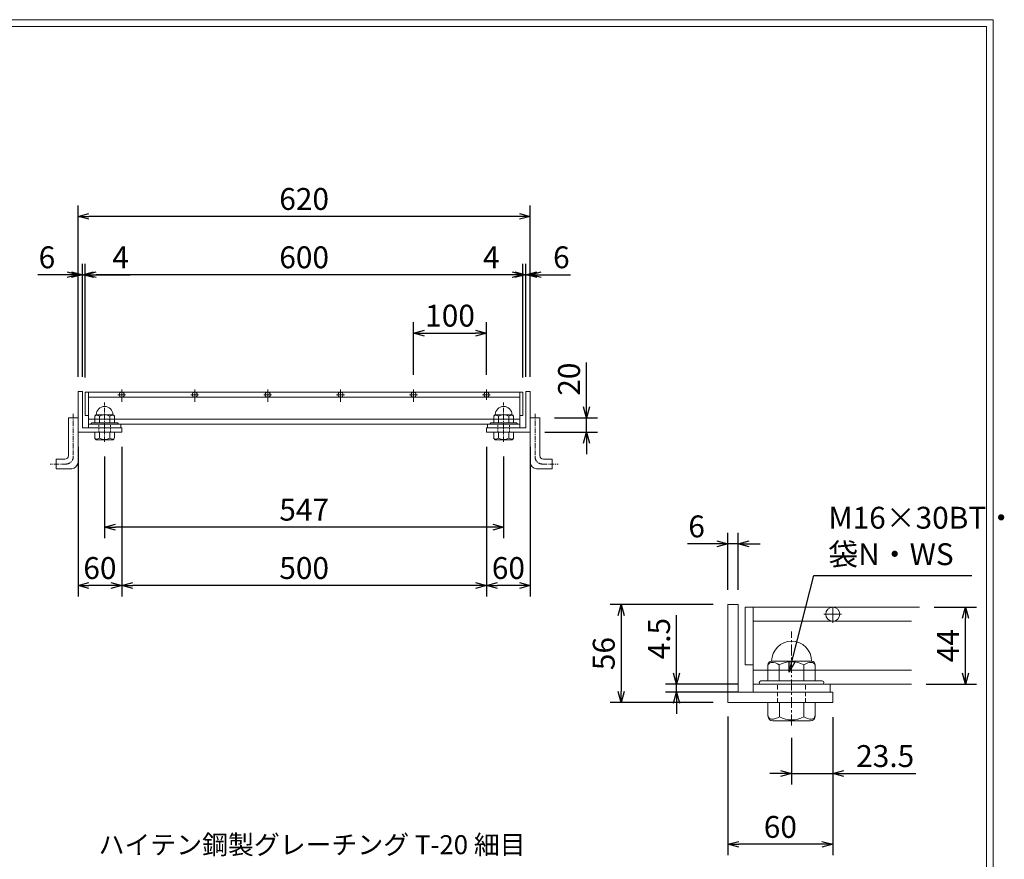
# Model space of a CAD drawing. Units: millimetres. Extents: x 2941 to 5746, y -191 to 1782.
# Drawn here: x 4396 to 5746, y 631 to 1782 of the extents above; entities that cross this region are included whole.
import ezdxf

# ---------------------------------------------------------------- set-up
doc = ezdxf.new("R2010")
doc.units = ezdxf.units.MM
for name, pattern in [('CENTER', [10, 6.25, -1.25, 1.25, -1.25]), ('DASHED', [3.75, 2.5, -1.25]), ('HIDDEN', [9.525, 6.35, -3.175])]:
    doc.linetypes.add(name, pattern=pattern)
for name, color, linetype, lineweight in [('中心線', 1, 'HIDDEN', 5), ('受け枠', 3, 'Continuous', 9), ('寸法線', 2, 'Continuous', 9), ('本体', 7, 'Continuous', 13), ('枠寸法', 31, 'Continuous', 9)]:
    doc.layers.add(name, color=color, linetype=linetype, lineweight=lineweight)
doc.layers.add('外枠', color=7, linetype='Continuous')
doc.dimstyles.new('ISO-25', dxfattribs={"dimscale": 10, "dimtxt": 3, "dimasz": 1.5, "dimexe": 1.5, "dimexo": 2, "dimgap": 0.5, "dimtad": 1, "dimdsep": 46, "dimtxsty": 'Standard', "dimblk": 'OPEN30', "dimcen": 2.5, "dimadec": 0, "dimazin": 0, "dimtfac": 1, "dimtmove": 0, "dimatfit": 0, "dimldrblk": 'OPEN30', "dimfxl": 1, "dimarcsym": 0})

# ---------------------------------------------------------------- blocks, each defined once
blk = doc.blocks.new('_Open30')
at = {"color": 0, "linetype": 'ByBlock', "lineweight": -2}
for p, q in [((-1, 0.268), (0, 0)), ((0, 0), (-1, -0.268)), ((0, 0), (-1, 0))]:
    blk.add_line(p, q, dxfattribs=at)
blk = doc.blocks.new('*D7')
at = {"layer": 'Defpoints', "color": 0, "linetype": 'Continuous'}
for p in [(4475.7, 1512.3), (4475.7, 1272.3), (5095.7, 1272.3)]:
    blk.add_point(p, dxfattribs=at)
at = {"layer": '枠寸法', "color": 0, "linetype": 'Continuous', "lineweight": -2}
for p, q in [((4475.7, 1292.3), (4475.7, 1527.3)), ((5095.7, 1292.3), (5095.7, 1527.3)), ((5080.7, 1512.3), (4490.7, 1512.3))]:
    blk.add_line(p, q, dxfattribs=at)
at = {"layer": '枠寸法', "color": 0, "linetype": 'Continuous', "lineweight": -2, "xscale": 15, "yscale": 15, "zscale": 15, "rotation": 180}
blk.add_blockref('_Open30', (4475.7, 1512.3), dxfattribs=at)
at = {"layer": '枠寸法', "color": 0, "linetype": 'Continuous', "lineweight": -2, "xscale": 15, "yscale": 15, "zscale": 15}
blk.add_blockref('_Open30', (5095.7, 1512.3), dxfattribs=at)
at = {"layer": '枠寸法', "color": 0, "linetype": 'Continuous', "insert": (4785.7, 1532.3), "char_height": 30, "attachment_point": 5}
blk.add_mtext('620', dxfattribs=at)
blk = doc.blocks.new('*D8')
at = {"layer": 'Defpoints', "color": 0, "linetype": 'Continuous'}
for p in [(4485.7, 1432.3), (4485.7, 1271.3), (5085.7, 1271.3)]:
    blk.add_point(p, dxfattribs=at)
at = {"layer": '寸法線', "color": 0, "linetype": 'Continuous', "lineweight": -2}
for p, q in [((4485.7, 1291.3), (4485.7, 1447.3)), ((5085.7, 1291.3), (5085.7, 1447.3)), ((5070.7, 1432.3), (4500.7, 1432.3))]:
    blk.add_line(p, q, dxfattribs=at)
at = {"layer": '寸法線', "color": 0, "linetype": 'Continuous', "lineweight": -2, "xscale": 15, "yscale": 15, "zscale": 15, "rotation": 180}
blk.add_blockref('_Open30', (4485.7, 1432.3), dxfattribs=at)
at = {"layer": '寸法線', "color": 0, "linetype": 'Continuous', "lineweight": -2, "xscale": 15, "yscale": 15, "zscale": 15}
blk.add_blockref('_Open30', (5085.7, 1432.3), dxfattribs=at)
at = {"layer": '寸法線', "color": 0, "linetype": 'Continuous', "insert": (4785.7, 1452.3), "char_height": 30, "attachment_point": 5}
blk.add_mtext('600', dxfattribs=at)
blk = doc.blocks.new('*D9')
at = {"layer": 'Defpoints', "color": 0, "linetype": 'Continuous'}
for p in [(5035.7, 1216.3), (5095.7, 1216.3), (5035.7, 1006.3)]:
    blk.add_point(p, dxfattribs=at)
at = {"layer": '枠寸法', "color": 0, "linetype": 'Continuous', "lineweight": -2}
for p, q in [((5035.7, 1196.3), (5035.7, 991.3)), ((5095.7, 1196.3), (5095.7, 991.3)), ((5080.7, 1006.3), (5050.7, 1006.3))]:
    blk.add_line(p, q, dxfattribs=at)
at = {"layer": '枠寸法', "color": 0, "linetype": 'Continuous', "lineweight": -2, "xscale": 15, "yscale": 15, "zscale": 15, "rotation": 180}
blk.add_blockref('_Open30', (5035.7, 1006.3), dxfattribs=at)
at = {"layer": '枠寸法', "color": 0, "linetype": 'Continuous', "lineweight": -2, "xscale": 15, "yscale": 15, "zscale": 15}
blk.add_blockref('_Open30', (5095.7, 1006.3), dxfattribs=at)
at = {"layer": '枠寸法', "color": 0, "linetype": 'Continuous', "insert": (5065.7, 1026.3), "char_height": 30, "attachment_point": 5}
blk.add_mtext('60', dxfattribs=at)
blk = doc.blocks.new('*D10')
at = {"layer": 'Defpoints', "color": 0, "linetype": 'Continuous'}
for p in [(4535.7, 1216.3), (5035.7, 1216.3), (4535.7, 1006.3)]:
    blk.add_point(p, dxfattribs=at)
at = {"layer": '枠寸法', "color": 0, "linetype": 'Continuous', "lineweight": -2}
for p, q in [((4535.7, 1196.3), (4535.7, 991.3)), ((5035.7, 1196.3), (5035.7, 991.3)), ((5020.7, 1006.3), (4550.7, 1006.3))]:
    blk.add_line(p, q, dxfattribs=at)
at = {"layer": '枠寸法', "color": 0, "linetype": 'Continuous', "lineweight": -2, "xscale": 15, "yscale": 15, "zscale": 15, "rotation": 180}
blk.add_blockref('_Open30', (4535.7, 1006.3), dxfattribs=at)
at = {"layer": '枠寸法', "color": 0, "linetype": 'Continuous', "lineweight": -2, "xscale": 15, "yscale": 15, "zscale": 15}
blk.add_blockref('_Open30', (5035.7, 1006.3), dxfattribs=at)
at = {"layer": '枠寸法', "color": 0, "linetype": 'Continuous', "insert": (4785.7, 1026.3), "char_height": 30, "attachment_point": 5}
blk.add_mtext('500', dxfattribs=at)
blk = doc.blocks.new('*D11')
at = {"layer": 'Defpoints', "color": 0, "linetype": 'Continuous'}
for p in [(4475.7, 1216.3), (4535.7, 1216.3), (4475.7, 1006.3)]:
    blk.add_point(p, dxfattribs=at)
at = {"layer": '枠寸法', "color": 0, "linetype": 'Continuous', "lineweight": -2}
for p, q in [((4475.7, 1196.3), (4475.7, 991.3)), ((4535.7, 1196.3), (4535.7, 991.3)), ((4520.7, 1006.3), (4490.7, 1006.3))]:
    blk.add_line(p, q, dxfattribs=at)
at = {"layer": '枠寸法', "color": 0, "linetype": 'Continuous', "lineweight": -2, "xscale": 15, "yscale": 15, "zscale": 15, "rotation": 180}
blk.add_blockref('_Open30', (4475.7, 1006.3), dxfattribs=at)
at = {"layer": '枠寸法', "color": 0, "linetype": 'Continuous', "lineweight": -2, "xscale": 15, "yscale": 15, "zscale": 15}
blk.add_blockref('_Open30', (4535.7, 1006.3), dxfattribs=at)
at = {"layer": '枠寸法', "color": 0, "linetype": 'Continuous', "insert": (4505.7, 1026.3), "char_height": 30, "attachment_point": 5}
blk.add_mtext('60', dxfattribs=at)
blk = doc.blocks.new('*D12')
at = {"layer": 'Defpoints', "color": 0, "linetype": 'Continuous'}
for p in [(4475.7, 1432.3), (4475.7, 1272.3), (4481.7, 1272.3)]:
    blk.add_point(p, dxfattribs=at)
at = {"layer": '枠寸法', "color": 0, "linetype": 'Continuous', "lineweight": -2}
for p, q in [((4475.7, 1292.3), (4475.7, 1447.3)), ((4481.7, 1292.3), (4481.7, 1447.3)), ((4460.7, 1432.3), (4420.5, 1432.3)), ((4481.7, 1432.3), (4475.7, 1432.3)), ((4496.7, 1432.3), (4511.7, 1432.3))]:
    blk.add_line(p, q, dxfattribs=at)
at = {"layer": '枠寸法', "color": 0, "linetype": 'Continuous', "lineweight": -2, "xscale": 15, "yscale": 15, "zscale": 15}
blk.add_blockref('_Open30', (4475.7, 1432.3), dxfattribs=at)
at = {"layer": '枠寸法', "color": 0, "linetype": 'Continuous', "lineweight": -2, "xscale": 15, "yscale": 15, "zscale": 15, "rotation": 180}
blk.add_blockref('_Open30', (4481.7, 1432.3), dxfattribs=at)
at = {"layer": '枠寸法', "color": 0, "linetype": 'Continuous', "insert": (4433.1, 1452.3), "char_height": 30, "attachment_point": 5}
blk.add_mtext('6', dxfattribs=at)
blk = doc.blocks.new('*D13')
at = {"layer": 'Defpoints', "color": 0, "linetype": 'Continuous'}
for p in [(4481.7, 1432.3), (4481.7, 1272.3), (4485.7, 1271.3)]:
    blk.add_point(p, dxfattribs=at)
at = {"layer": '枠寸法', "color": 0, "linetype": 'Continuous', "lineweight": -2}
for p, q in [((4481.7, 1292.3), (4481.7, 1447.3)), ((4485.7, 1291.3), (4485.7, 1447.3)), ((4466.7, 1432.3), (4451.7, 1432.3)), ((4481.7, 1432.3), (4485.7, 1432.3)), ((4500.7, 1432.3), (4547.4, 1432.3))]:
    blk.add_line(p, q, dxfattribs=at)
at = {"layer": '枠寸法', "color": 0, "linetype": 'Continuous', "lineweight": -2, "xscale": 15, "yscale": 15, "zscale": 15}
blk.add_blockref('_Open30', (4481.7, 1432.3), dxfattribs=at)
at = {"layer": '枠寸法', "color": 0, "linetype": 'Continuous', "lineweight": -2, "xscale": 15, "yscale": 15, "zscale": 15, "rotation": 180}
blk.add_blockref('_Open30', (4485.7, 1432.3), dxfattribs=at)
at = {"layer": '枠寸法', "color": 0, "linetype": 'Continuous', "insert": (4534, 1452.3), "char_height": 30, "attachment_point": 5}
blk.add_mtext('4', dxfattribs=at)
blk = doc.blocks.new('*D14')
at = {"layer": 'Defpoints', "color": 0, "linetype": 'Continuous'}
for p in [(5089.7, 1432.3), (5089.7, 1272.3), (5095.7, 1272.3)]:
    blk.add_point(p, dxfattribs=at)
at = {"layer": '枠寸法', "color": 0, "linetype": 'Continuous', "lineweight": -2}
for p, q in [((5089.7, 1292.3), (5089.7, 1447.3)), ((5095.7, 1292.3), (5095.7, 1447.3)), ((5074.7, 1432.3), (5059.7, 1432.3)), ((5089.7, 1432.3), (5095.7, 1432.3)), ((5110.7, 1432.3), (5150.9, 1432.3))]:
    blk.add_line(p, q, dxfattribs=at)
at = {"layer": '枠寸法', "color": 0, "linetype": 'Continuous', "lineweight": -2, "xscale": 15, "yscale": 15, "zscale": 15}
blk.add_blockref('_Open30', (5089.7, 1432.3), dxfattribs=at)
at = {"layer": '枠寸法', "color": 0, "linetype": 'Continuous', "lineweight": -2, "xscale": 15, "yscale": 15, "zscale": 15, "rotation": 180}
blk.add_blockref('_Open30', (5095.7, 1432.3), dxfattribs=at)
at = {"layer": '枠寸法', "color": 0, "linetype": 'Continuous', "insert": (5138.3, 1452.3), "char_height": 30, "attachment_point": 5}
blk.add_mtext('6', dxfattribs=at)
blk = doc.blocks.new('*D15')
at = {"layer": 'Defpoints', "color": 0, "linetype": 'Continuous'}
for p in [(5085.7, 1432.3), (5085.7, 1271.3), (5089.7, 1272.3)]:
    blk.add_point(p, dxfattribs=at)
at = {"layer": '枠寸法', "color": 0, "linetype": 'Continuous', "lineweight": -2}
for p, q in [((5085.7, 1291.3), (5085.7, 1447.3)), ((5089.7, 1292.3), (5089.7, 1447.3)), ((5070.7, 1432.3), (5028.8, 1432.3)), ((5089.7, 1432.3), (5085.7, 1432.3)), ((5104.7, 1432.3), (5119.7, 1432.3))]:
    blk.add_line(p, q, dxfattribs=at)
at = {"layer": '枠寸法', "color": 0, "linetype": 'Continuous', "lineweight": -2, "xscale": 15, "yscale": 15, "zscale": 15}
blk.add_blockref('_Open30', (5085.7, 1432.3), dxfattribs=at)
at = {"layer": '枠寸法', "color": 0, "linetype": 'Continuous', "lineweight": -2, "xscale": 15, "yscale": 15, "zscale": 15, "rotation": 180}
blk.add_blockref('_Open30', (5089.7, 1432.3), dxfattribs=at)
at = {"layer": '枠寸法', "color": 0, "linetype": 'Continuous', "insert": (5042.2, 1452.3), "char_height": 30, "attachment_point": 5}
blk.add_mtext('4', dxfattribs=at)
blk = doc.blocks.new('*D19')
at = {"layer": 'Defpoints', "color": 0, "linetype": 'Continuous'}
for p in [(4512.2, 1203.2), (5059.2, 1203.2), (4512.2, 1086.3)]:
    blk.add_point(p, dxfattribs=at)
at = {"layer": '寸法線', "color": 0, "linetype": 'Continuous', "lineweight": -2}
for p, q in [((4512.2, 1183.2), (4512.2, 1071.3)), ((5059.2, 1183.2), (5059.2, 1071.3)), ((5044.2, 1086.3), (4527.2, 1086.3))]:
    blk.add_line(p, q, dxfattribs=at)
at = {"layer": '寸法線', "color": 0, "linetype": 'Continuous', "lineweight": -2, "xscale": 15, "yscale": 15, "zscale": 15, "rotation": 180}
blk.add_blockref('_Open30', (4512.2, 1086.3), dxfattribs=at)
at = {"layer": '寸法線', "color": 0, "linetype": 'Continuous', "lineweight": -2, "xscale": 15, "yscale": 15, "zscale": 15}
blk.add_blockref('_Open30', (5059.2, 1086.3), dxfattribs=at)
at = {"layer": '寸法線', "color": 0, "linetype": 'Continuous', "insert": (4785.7, 1106.3), "char_height": 30, "attachment_point": 5}
blk.add_mtext('547', dxfattribs=at)
blk = doc.blocks.new('*D24')
at = {"layer": 'Defpoints', "color": 0, "linetype": 'Continuous'}
for p in [(5035.7, 1352.3), (4935.7, 1274.9), (5035.7, 1274.9)]:
    blk.add_point(p, dxfattribs=at)
at = {"layer": '寸法線', "color": 0, "linetype": 'Continuous', "lineweight": -2}
for p, q in [((4935.7, 1294.9), (4935.7, 1367.3)), ((5035.7, 1294.9), (5035.7, 1367.3)), ((4950.7, 1352.3), (5020.7, 1352.3))]:
    blk.add_line(p, q, dxfattribs=at)
at = {"layer": '寸法線', "color": 0, "linetype": 'Continuous', "lineweight": -2, "xscale": 15, "yscale": 15, "zscale": 15, "rotation": 180}
blk.add_blockref('_Open30', (4935.7, 1352.3), dxfattribs=at)
at = {"layer": '寸法線', "color": 0, "linetype": 'Continuous', "lineweight": -2, "xscale": 15, "yscale": 15, "zscale": 15}
blk.add_blockref('_Open30', (5035.7, 1352.3), dxfattribs=at)
at = {"layer": '寸法線', "color": 0, "linetype": 'Continuous', "insert": (4985.7, 1372.3), "char_height": 30, "attachment_point": 5}
blk.add_mtext('100', dxfattribs=at)
blk = doc.blocks.new('*D26')
at = {"layer": 'Defpoints', "color": 0, "ltscale": 3}
for p in [(5108.7, 1236.3), (5172.7, 1236.3), (5095.7, 1216.3)]:
    blk.add_point(p, dxfattribs=at)
at = {"layer": '枠寸法', "color": 0, "lineweight": -2, "ltscale": 3}
for p, q in [((5172.7, 1251.3), (5172.7, 1311.9)), ((5128.7, 1236.3), (5187.7, 1236.3)), ((5172.7, 1216.3), (5172.7, 1236.3)), ((5115.7, 1216.3), (5187.7, 1216.3)), ((5172.7, 1201.3), (5172.7, 1186.3))]:
    blk.add_line(p, q, dxfattribs=at)
at = {"layer": '枠寸法', "color": 0, "lineweight": -2, "ltscale": 3, "xscale": 15, "yscale": 15, "zscale": 15}
for p, rotation in [((5172.7, 1236.3), 270), ((5172.7, 1216.3), 90)]:
    blk.add_blockref('_Open30', p, dxfattribs=dict(at, rotation=rotation))
at = {"layer": '枠寸法', "color": 0, "ltscale": 3, "insert": (5152.7, 1289.1), "char_height": 30, "attachment_point": 5, "rotation": 90}
blk.add_mtext('20', dxfattribs=at)
blk = doc.blocks.new('ボルト断面図M16（ｺﾞﾑ無）')
at = {"layer": '中心線', "linetype": 'CENTER'}
blk.add_line((0, -23.55), (0, 30.04), dxfattribs=at)
at = {"layer": '受け枠'}
for p, q in [((-11.42, 13.15), (11.42, 13.15)), ((-13.5, 11.07), (-13.5, 1.94)), ((-7.01, 11.07), (-7.01, 1.94)), ((7.01, 11.07), (7.01, 1.94)), ((13.5, 11.07), (13.5, 1.94)), ((-17.5, 1.94), (17.5, 1.94)), ((-17.5, 0), (17.5, 0)), ((-13.5, -10.5), (13.5, -10.5)), ((-13.5, -10.5), (-13.5, -18.12)), ((-6.92, -18.56), (-6.92, -10.5)), ((6.92, -18.56), (6.92, -10.5)), ((13.5, -10.5), (13.5, -18.12)), ((-10.73, -20.88), (10.73, -20.88))]:
    blk.add_line(p, q, dxfattribs=at)
at = {"layer": '受け枠', "linetype": 'DASHED'}
for p, q in [((-8, -10.5), (-8, 0)), ((8, -10.5), (8, 0))]:
    blk.add_line(p, q, dxfattribs=at)
at = {"layer": '受け枠', "ltscale": 3}
for centre, radius, start, end in [((0, 13.15), 11.42, 0, 180), ((0, -1.6), 14.48, 61.0495, 118.9505), ((0, -6.22), 14.15, 240.7011, 299.2989)]:
    blk.add_arc(centre, radius, start, end, dxfattribs=at)
at = {"layer": '受け枠'}
for centre, radius, start, end in [((-11.42, 11.07), 2.08, 90, 180), ((11.42, 11.07), 2.08, 0, 90), ((-17.5, 0.94), 1, 90, 180), ((-17.5, 1), 1, 180, 270), ((17.5, 0.94), 1, 0, 90), ((17.5, 1), 1, 270, 0), ((-10.73, -18.12), 2.77, 180, 270), ((10.73, -18.12), 2.77, 270, 0)]:
    blk.add_arc(centre, radius, start, end, dxfattribs=at)
at = {"layer": '受け枠', "ltscale": 3}
for points in [[(-11.42, 12.49), (-12.05, 12.38), (-13.09, 12), (-13.5, 11.07)], [(-7.01, 11.07), (-8.43, 12.01), (-9.96, 12.58), (-11.42, 12.49)], [(7.01, 11.07), (8.43, 12.01), (9.96, 12.58), (11.42, 12.49)], [(11.42, 12.49), (12.05, 12.38), (13.09, 12), (13.5, 11.07)], [(-11.42, -19.97), (-12.05, -19.86), (-13.28, -19.66), (-13.5, -17.6)], [(-6.92, -18.56), (-8.43, -19.49), (-9.96, -20.07), (-11.42, -19.97)], [(6.92, -18.56), (8.43, -19.49), (9.96, -20.07), (11.42, -19.97)], [(11.42, -19.97), (12.05, -19.86), (13.28, -19.66), (13.5, -17.6)]]:
    blk.add_open_spline(points, degree=3, dxfattribs=at)
blk = doc.blocks.new('*D49')
at = {"layer": 'Defpoints', "color": 0, "linetype": 'Continuous'}
for p in [(5366.7, 846.7), (5510.3, 845.7), (5366.7, 651.4)]:
    blk.add_point(p, dxfattribs=at)
at = {"layer": '寸法線', "color": 0, "linetype": 'Continuous', "lineweight": -2}
for p, q in [((5366.7, 826.7), (5366.7, 636.4)), ((5510.3, 825.7), (5510.3, 636.4)), ((5495.3, 651.4), (5381.7, 651.4))]:
    blk.add_line(p, q, dxfattribs=at)
at = {"layer": '寸法線', "color": 0, "linetype": 'Continuous', "lineweight": -2, "xscale": 15, "yscale": 15, "zscale": 15, "rotation": 180}
blk.add_blockref('_Open30', (5366.7, 651.4), dxfattribs=at)
at = {"layer": '寸法線', "color": 0, "linetype": 'Continuous', "lineweight": -2, "xscale": 15, "yscale": 15, "zscale": 15}
blk.add_blockref('_Open30', (5510.3, 651.4), dxfattribs=at)
at = {"layer": '寸法線', "color": 0, "linetype": 'Continuous', "insert": (5438.5, 671.4), "char_height": 30, "attachment_point": 5}
blk.add_mtext('60', dxfattribs=at)
blk = doc.blocks.new('*D50')
at = {"layer": 'Defpoints', "color": 0, "linetype": 'Continuous'}
for p in [(5366.3, 1063.4), (5366.3, 980.1), (5380.7, 980.1)]:
    blk.add_point(p, dxfattribs=at)
at = {"layer": '寸法線', "color": 0, "linetype": 'Continuous', "lineweight": -2}
for p, q in [((5366.3, 1000.1), (5366.3, 1078.4)), ((5380.7, 1000.1), (5380.7, 1078.4)), ((5351.3, 1063.4), (5311.1, 1063.4)), ((5380.7, 1063.4), (5366.3, 1063.4)), ((5395.7, 1063.4), (5410.7, 1063.4))]:
    blk.add_line(p, q, dxfattribs=at)
at = {"layer": '寸法線', "color": 0, "linetype": 'Continuous', "lineweight": -2, "xscale": 15, "yscale": 15, "zscale": 15}
blk.add_blockref('_Open30', (5366.3, 1063.4), dxfattribs=at)
at = {"layer": '寸法線', "color": 0, "linetype": 'Continuous', "lineweight": -2, "xscale": 15, "yscale": 15, "zscale": 15, "rotation": 180}
blk.add_blockref('_Open30', (5380.7, 1063.4), dxfattribs=at)
at = {"layer": '寸法線', "color": 0, "linetype": 'Continuous', "insert": (5323.7, 1083.4), "char_height": 30, "attachment_point": 5}
blk.add_mtext('6', dxfattribs=at)
blk = doc.blocks.new('*D51')
at = {"layer": 'Defpoints', "color": 0, "linetype": 'Continuous'}
for p in [(5296.1, 870.9), (5401.1, 870.9), (5401.1, 860.1)]:
    blk.add_point(p, dxfattribs=at)
at = {"layer": '寸法線', "color": 0, "linetype": 'Continuous', "lineweight": -2}
for p, q in [((5296.1, 885.9), (5296.1, 965.8)), ((5381.1, 870.9), (5281.1, 870.9)), ((5296.1, 860.1), (5296.1, 870.9)), ((5381.1, 860.1), (5281.1, 860.1)), ((5296.1, 845.1), (5296.1, 830.1))]:
    blk.add_line(p, q, dxfattribs=at)
at = {"layer": '寸法線', "color": 0, "linetype": 'Continuous', "lineweight": -2, "xscale": 15, "yscale": 15, "zscale": 15}
for p, rotation in [((5296.1, 870.9), 270), ((5296.1, 860.1), 90)]:
    blk.add_blockref('_Open30', p, dxfattribs=dict(at, rotation=rotation))
at = {"layer": '寸法線', "color": 0, "linetype": 'Continuous', "insert": (5276.1, 933.4), "char_height": 30, "attachment_point": 5, "rotation": 90}
blk.add_mtext('4.5', dxfattribs=at)
blk = doc.blocks.new('*D52')
at = {"layer": 'Defpoints', "color": 0, "linetype": 'Continuous'}
for p in [(5366.3, 980.1), (5220.3, 845.7), (5366.3, 845.7)]:
    blk.add_point(p, dxfattribs=at)
at = {"layer": '寸法線', "color": 0, "linetype": 'Continuous', "lineweight": -2}
for p, q in [((5346.3, 980.1), (5205.3, 980.1)), ((5220.3, 965.1), (5220.3, 860.7)), ((5346.3, 845.7), (5205.3, 845.7))]:
    blk.add_line(p, q, dxfattribs=at)
at = {"layer": '寸法線', "color": 0, "linetype": 'Continuous', "lineweight": -2, "xscale": 15, "yscale": 15, "zscale": 15}
for p, rotation in [((5220.3, 980.1), 90), ((5220.3, 845.7), 270)]:
    blk.add_blockref('_Open30', p, dxfattribs=dict(at, rotation=rotation))
at = {"layer": '寸法線', "color": 0, "linetype": 'Continuous', "insert": (5200.3, 912.9), "char_height": 30, "attachment_point": 5, "rotation": 90}
blk.add_mtext('56', dxfattribs=at)
blk = doc.blocks.new('*D53')
at = {"layer": 'Defpoints', "color": 0, "linetype": 'Continuous'}
for p in [(5510.3, 845.7), (5453.9, 817.6), (5510.3, 748.5)]:
    blk.add_point(p, dxfattribs=at)
at = {"layer": '寸法線', "color": 0, "linetype": 'Continuous', "lineweight": -2}
for p, q in [((5510.3, 825.7), (5510.3, 733.5)), ((5453.9, 797.6), (5453.9, 733.5)), ((5438.9, 748.5), (5423.9, 748.5)), ((5453.9, 748.5), (5510.3, 748.5)), ((5525.3, 748.5), (5624.2, 748.5))]:
    blk.add_line(p, q, dxfattribs=at)
at = {"layer": '寸法線', "color": 0, "linetype": 'Continuous', "lineweight": -2, "xscale": 15, "yscale": 15, "zscale": 15}
blk.add_blockref('_Open30', (5453.9, 748.5), dxfattribs=at)
at = {"layer": '寸法線', "color": 0, "linetype": 'Continuous', "lineweight": -2, "xscale": 15, "yscale": 15, "zscale": 15, "rotation": 180}
blk.add_blockref('_Open30', (5510.3, 748.5), dxfattribs=at)
at = {"layer": '寸法線', "color": 0, "linetype": 'Continuous', "insert": (5582.2, 768.5), "char_height": 30, "attachment_point": 5}
blk.add_mtext('23.5', dxfattribs=at)
blk = doc.blocks.new('*D54')
at = {"layer": 'Defpoints', "color": 0, "linetype": 'Continuous'}
for p in [(5629.2, 976.5), (5692.2, 976.5), (5618.4, 870.9)]:
    blk.add_point(p, dxfattribs=at)
at = {"layer": '寸法線', "color": 0, "linetype": 'Continuous', "lineweight": -2}
for p, q in [((5649.2, 976.5), (5707.2, 976.5)), ((5692.2, 885.9), (5692.2, 961.5)), ((5638.4, 870.9), (5707.2, 870.9))]:
    blk.add_line(p, q, dxfattribs=at)
at = {"layer": '寸法線', "color": 0, "linetype": 'Continuous', "lineweight": -2, "xscale": 15, "yscale": 15, "zscale": 15}
for p, rotation in [((5692.2, 976.5), 90), ((5692.2, 870.9), 270)]:
    blk.add_blockref('_Open30', p, dxfattribs=dict(at, rotation=rotation))
at = {"layer": '寸法線', "color": 0, "linetype": 'Continuous', "insert": (5672.2, 923.7), "char_height": 30, "attachment_point": 5, "rotation": 90}
blk.add_mtext('44', dxfattribs=at)

msp = doc.modelspace()

# ---------------------------------------------------------------- linework, layer by layer
at = {"layer": '中心線', "linetype": 'CENTER'}
for p, q in [((4512.19, 1203.237), (4512.19, 1257.324)), ((5059.19, 1203.237), (5059.19, 1257.324))]:
    msp.add_line(p, q, dxfattribs=at)
at = {"layer": '受け枠'}
for p, q in [((4475.69, 1272.286), (4475.69, 1216.286)), ((4475.69, 1272.286), (4481.69, 1272.286)), ((4481.69, 1272.286), (4481.69, 1222.286)), ((5089.69, 1272.286), (5089.69, 1222.286)), ((5095.69, 1272.286), (5089.69, 1272.286)), ((5095.69, 1272.286), (5095.69, 1216.286)), ((4462.69, 1184.286), (4462.69, 1236.286)), ((4462.69, 1236.286), (4475.69, 1236.286)), ((4475.69, 1236.286), (4475.69, 1174.786)), ((4529.69, 1229.23), (4494.69, 1229.23)), ((4498.69, 1238.36), (4498.69, 1229.23)), ((4523.613, 1240.437), (4500.767, 1240.437)), ((4505.18, 1238.36), (4505.18, 1229.23)), ((4519.199, 1238.36), (4519.199, 1229.23)), ((4525.69, 1238.36), (4525.69, 1229.23)), ((5041.69, 1229.23), (5076.69, 1229.23)), ((5045.69, 1238.36), (5045.69, 1229.23)), ((5047.767, 1240.437), (5070.613, 1240.437)), ((5052.18, 1238.36), (5052.18, 1229.23)), ((5066.199, 1238.36), (5066.199, 1229.23)), ((5072.69, 1238.36), (5072.69, 1229.23)), ((5108.69, 1236.286), (5095.69, 1236.286)), ((5095.69, 1236.286), (5095.69, 1174.786)), ((5108.69, 1184.286), (5108.69, 1236.286)), ((4475.69, 1216.286), (4535.69, 1216.286)), ((4481.69, 1222.286), (4535.69, 1222.286)), ((4529.69, 1227.286), (4494.69, 1227.286)), ((4525.69, 1216.286), (4498.69, 1216.286)), ((4498.69, 1216.286), (4498.69, 1208.671)), ((4505.267, 1208.23), (4505.267, 1216.286)), ((4519.113, 1208.23), (4519.113, 1216.286)), ((4525.69, 1216.286), (4525.69, 1208.671)), ((4535.69, 1222.286), (4535.69, 1216.286)), ((5089.69, 1222.286), (5035.69, 1222.286)), ((5035.69, 1222.286), (5035.69, 1216.286)), ((5095.69, 1216.286), (5035.69, 1216.286)), ((5041.69, 1227.286), (5076.69, 1227.286)), ((5045.69, 1216.286), (5072.69, 1216.286)), ((5045.69, 1216.286), (5045.69, 1208.671)), ((5052.267, 1208.23), (5052.267, 1216.286)), ((5066.113, 1208.23), (5066.113, 1216.286)), ((5072.69, 1216.286), (5072.69, 1208.671)), ((4522.92, 1205.901), (4501.459, 1205.901)), ((5048.459, 1205.901), (5069.92, 1205.901)), ((4445.69, 1179.286), (4445.69, 1166.286)), ((4445.69, 1179.286), (4457.69, 1179.286)), ((5125.69, 1179.286), (5113.69, 1179.286)), ((5125.69, 1179.286), (5125.69, 1166.286)), ((4467.19, 1166.286), (4445.69, 1166.286)), ((5104.19, 1166.286), (5125.69, 1166.286)), ((5366.317, 980.067), (5380.717, 980.067)), ((5366.317, 980.067), (5366.317, 845.667)), ((5380.717, 980.067), (5380.717, 860.067)), ((5380.717, 860.067), (5510.317, 860.067)), ((5510.317, 860.067), (5510.317, 845.667)), ((5366.317, 845.667), (5510.317, 845.667))]:
    msp.add_line(p, q, dxfattribs=at)
at = {"layer": '受け枠', "linetype": 'CENTER'}
for p, q in [((4469.19, 1241.422), (4469.19, 1182.686)), ((5102.19, 1241.422), (5102.19, 1182.686)), ((4459.29, 1172.786), (4437.44, 1172.786)), ((5112.09, 1172.786), (5133.939, 1172.786))]:
    msp.add_line(p, q, dxfattribs=at)
at = {"layer": '受け枠', "linetype": 'DASHED'}
for p, q in [((4504.19, 1216.286), (4504.19, 1227.286)), ((4520.19, 1216.286), (4520.19, 1227.286)), ((5051.19, 1216.286), (5051.19, 1227.286)), ((5067.19, 1216.286), (5067.19, 1227.286))]:
    msp.add_line(p, q, dxfattribs=at)
at = {"layer": '受け枠', "ltscale": 3}
for centre, radius, start, end in [((4512.19, 1240.437), 11.423, 0, 180), ((5059.19, 1240.437), 11.423, 0, 180), ((4512.19, 1225.689), 14.481, 61.049544, 118.950456), ((5059.19, 1225.689), 14.481, 61.049544, 118.950456), ((4512.19, 1220.567), 14.147, 240.7011, 299.2989), ((5059.19, 1220.567), 14.147, 240.7011, 299.2989)]:
    msp.add_arc(centre, radius, start, end, dxfattribs=at)
at = {"layer": '受け枠'}
for centre, radius, start, end in [((4494.69, 1228.23), 1, 90, 180), ((4500.767, 1238.36), 2.077, 90, 180), ((4523.613, 1238.36), 2.077, 0, 90), ((4529.69, 1228.23), 1, 0, 90), ((5041.69, 1228.23), 1, 90, 180), ((5047.767, 1238.36), 2.077, 90, 180), ((5070.613, 1238.36), 2.077, 0, 90), ((5076.69, 1228.23), 1, 0, 90), ((4494.69, 1228.286), 1, 180, 270), ((4529.69, 1228.286), 1, 270, 0), ((5041.69, 1228.286), 1, 180, 270), ((5076.69, 1228.286), 1, 270, 0), ((4501.459, 1208.671), 2.769, 180, 270), ((4522.92, 1208.671), 2.769, 270, 0), ((5048.459, 1208.671), 2.769, 180, 270), ((5069.92, 1208.671), 2.769, 270, 0), ((4457.69, 1184.286), 5, 270, 0), ((4465.935, 1176.041), 9.835, 277.329232, 352.670768), ((5105.444, 1176.041), 9.835, 187.329232, 262.670768), ((5113.69, 1184.286), 5, 180, 270)]:
    msp.add_arc(centre, radius, start, end, dxfattribs=at)
at = {"layer": '受け枠', "linetype": 'CENTER'}
for centre, start, end in [((4459.29, 1182.686), 270, 0), ((5112.09, 1182.686), 180, 270)]:
    msp.add_arc(centre, 9.9, start, end, dxfattribs=at)
at = {"layer": '受け枠', "ltscale": 3}
for points in [[(4500.767, 1239.774), (4500.139, 1239.661), (4499.096, 1239.287), (4498.69, 1238.36)], [(4505.18, 1238.36), (4503.763, 1239.295), (4502.231, 1239.87), (4500.767, 1239.774)], [(4519.199, 1238.36), (4520.616, 1239.295), (4522.149, 1239.87), (4523.613, 1239.774)], [(4523.613, 1239.774), (4524.24, 1239.661), (4525.283, 1239.287), (4525.69, 1238.36)], [(5047.767, 1239.774), (5047.139, 1239.661), (5046.096, 1239.287), (5045.69, 1238.36)], [(5052.18, 1238.36), (5050.763, 1239.295), (5049.231, 1239.87), (5047.767, 1239.774)], [(5066.199, 1238.36), (5067.616, 1239.295), (5069.149, 1239.87), (5070.613, 1239.774)], [(5070.613, 1239.774), (5071.24, 1239.661), (5072.283, 1239.287), (5072.69, 1238.36)], [(4500.767, 1206.816), (4500.139, 1206.929), (4498.914, 1207.122), (4498.69, 1209.19)], [(4505.267, 1208.23), (4503.763, 1207.295), (4502.231, 1206.721), (4500.767, 1206.816)], [(4519.113, 1208.23), (4520.616, 1207.295), (4522.149, 1206.721), (4523.613, 1206.816)], [(4523.613, 1206.816), (4524.24, 1206.929), (4525.465, 1207.122), (4525.69, 1209.19)], [(5047.767, 1206.816), (5047.139, 1206.929), (5045.914, 1207.122), (5045.69, 1209.19)], [(5052.267, 1208.23), (5050.763, 1207.295), (5049.231, 1206.721), (5047.767, 1206.816)], [(5066.113, 1208.23), (5067.616, 1207.295), (5069.149, 1206.721), (5070.613, 1206.816)], [(5070.613, 1206.816), (5071.24, 1206.929), (5072.465, 1207.122), (5072.69, 1209.19)]]:
    msp.add_open_spline(points, degree=3, dxfattribs=at)
at = {"layer": '外枠', "lineweight": 9, "ltscale": 80}
for p, q in [((5730.403, 1781.953), (2940.891, 1781.953)), ((5730.403, -191.316), (5730.403, 1781.953))]:
    msp.add_line(p, q, dxfattribs=at)
at = {"layer": '外枠', "lineweight": 9, "ltscale": 100}
for p, q in [((2950.891, 1772.561), (5721.011, 1772.561)), ((5721.011, 1772.561), (5721.011, -181.316))]:
    msp.add_line(p, q, dxfattribs=at)
at = {"layer": '本体'}
for p, q in [((5085.69, 1271.286), (4485.69, 1271.286)), ((4485.69, 1271.286), (4485.69, 1239.286)), ((4485.69, 1271.286), (4485.69, 1239.286)), ((4490.19, 1271.286), (4490.19, 1227.286)), ((4535.69, 1274.879), (4535.69, 1258.115)), ((4635.69, 1274.879), (4635.69, 1258.115)), ((4735.69, 1274.879), (4735.69, 1258.115)), ((4835.69, 1274.879), (4835.69, 1258.115)), ((4935.69, 1274.879), (4935.69, 1258.115)), ((5035.69, 1274.879), (5035.69, 1260.581)), ((5081.19, 1271.286), (5081.19, 1227.286)), ((5085.69, 1239.286), (5085.69, 1271.286)), ((5085.69, 1271.286), (5085.69, 1239.286)), ((5081.19, 1264.286), (4490.19, 1264.286)), ((4540.882, 1267.786), (4530.2, 1267.786)), ((4640.882, 1267.786), (4630.2, 1267.786)), ((4740.882, 1267.786), (4730.2, 1267.786)), ((4840.882, 1267.786), (4830.2, 1267.786)), ((4940.882, 1267.786), (4930.2, 1267.786)), ((5040.882, 1267.786), (5030.2, 1267.786)), ((4490.19, 1239.286), (4485.69, 1239.286)), ((5081.19, 1234.286), (4490.19, 1234.286)), ((5085.69, 1239.286), (5081.19, 1239.286)), ((5081.19, 1227.286), (4490.19, 1227.286)), ((4534.19, 1227.286), (4490.19, 1227.286)), ((5081.19, 1227.286), (5035.69, 1227.286))]:
    msp.add_line(p, q, dxfattribs=at)
at = {"layer": '本体', "linetype": 'Continuous'}
for p, q in [((4490.19, 1222.286), (4490.19, 1227.286)), ((4534.19, 1222.286), (4490.19, 1222.286)), ((4534.19, 1227.286), (4534.19, 1222.286)), ((5037.19, 1222.286), (5037.19, 1227.286)), ((5081.19, 1222.286), (5037.19, 1222.286)), ((5081.19, 1227.286), (5081.19, 1222.286)), ((5629.226, 976.467), (5390.317, 976.467)), ((5390.317, 976.467), (5390.317, 897.267)), ((5401.117, 976.467), (5401.117, 870.867)), ((5618.426, 957.267), (5401.117, 957.267)), ((5390.317, 897.267), (5401.117, 897.267)), ((5618.426, 890.067), (5401.117, 890.067)), ((5618.426, 870.867), (5401.117, 870.867)), ((5506.717, 870.867), (5401.117, 870.867)), ((5401.117, 870.867), (5401.117, 860.067)), ((5506.717, 860.067), (5506.717, 870.867)), ((5401.117, 860.067), (5506.717, 860.067)), ((5506.717, 860.067), (5401.117, 860.067))]:
    msp.add_line(p, q, dxfattribs=at)
at = {"layer": '本体', "color": 1}
for p, q in [((5510.317, 976.472), (5510.317, 955.128)), ((5498.317, 966.867), (5522.317, 966.867))]:
    msp.add_line(p, q, dxfattribs=at)
at = {"layer": '本体'}
for centre, radius in [((4535.69, 1267.786), 3.5), ((4635.69, 1267.786), 3.5), ((4735.69, 1267.786), 3.5), ((4835.69, 1267.786), 3.5), ((4935.69, 1267.786), 3.5), ((5035.69, 1267.786), 3.5), ((5510.317, 966.867), 9.6)]:
    msp.add_circle(centre, radius, dxfattribs=at)

# ---------------------------------------------------------------- block references
at = {"layer": '枠寸法', "ltscale": 3, "xscale": 2.400000000000088, "yscale": 2.400000000000088, "zscale": 2.400000000000088}
msp.add_blockref('ボルト断面図M16（ｺﾞﾑ無）', (5453.917, 870.867), dxfattribs=at)

# ---------------------------------------------------------------- texts
at = {"layer": '外枠', "linetype": 'Continuous', "lineweight": 9, "ltscale": 100, "insert": (4503.904, 663.9), "char_height": 26, "width": 651.39688, "attachment_point": 1}
msp.add_mtext('ハイテン鋼製グレーチング T-20 細目', dxfattribs=at)
at = {"layer": '寸法線', "ltscale": 3, "insert": (5504.289, 1024.767), "char_height": 30, "attachment_point": 7}
msp.add_mtext('M16×30BT・\\P袋N・WS', dxfattribs=at)

# ---------------------------------------------------------------- dimensions: what is measured, and where the dimension line sits
at = {"layer": '寸法線', "linetype": 'Continuous'}
for base, p1, p2, picture, middle in [((4485.69, 1432.286), (5085.69, 1271.286), (4485.69, 1271.286), '*D8', (4785.69, 1452.286)), ((5035.69, 1352.286), (4935.69, 1274.879), (5035.69, 1274.879), '*D24', (4985.69, 1372.286)), ((4512.19, 1086.286), (5059.19, 1203.237), (4512.19, 1203.237), '*D19', (4785.69, 1106.286))]:
    dim = msp.add_linear_dim(base=base, p1=p1, p2=p2, dimstyle='ISO-25', dxfattribs=at)
    dim.commit()
    dim.dimension.update_dxf_attribs({"geometry": picture, "text_midpoint": middle})
for base, p1, p2, text, picture, middle in [((5366.317, 1063.389), (5380.717, 980.067), (5366.317, 980.067), '6', '*D50', (5323.703, 1083.389)), ((5366.695, 651.424), (5510.317, 845.667), (5366.695, 846.711), '60', '*D49', (5438.506, 671.424)), ((5510.317, 748.466), (5453.917, 817.585), (5510.317, 845.667), '23.5', '*D53', (5582.246, 768.466))]:
    dim = msp.add_linear_dim(base=base, p1=p1, p2=p2, text=text, dimstyle='ISO-25', dxfattribs=at)
    dim.commit()
    dim.dimension.update_dxf_attribs({"geometry": picture, "text_midpoint": middle})
for base, p1, p2, text, picture, middle in [((5220.275, 845.667), (5366.317, 980.067), (5366.317, 845.667), '56', '*D52', (5200.275, 912.867)), ((5692.167, 976.467), (5618.426, 870.867), (5629.226, 976.467), '44', '*D54', (5672.167, 923.667)), ((5296.058, 870.867), (5401.117, 860.067), (5401.117, 870.867), '4.5', '*D51', (5276.058, 933.355))]:
    dim = msp.add_linear_dim(base=base, p1=p1, p2=p2, angle=90, text=text, dimstyle='ISO-25', dxfattribs=at)
    dim.commit()
    dim.dimension.update_dxf_attribs({"geometry": picture, "text_midpoint": middle})
at = {"layer": '枠寸法', "linetype": 'Continuous'}
for base, p1, p2, picture, middle in [((4475.69, 1512.286), (5095.69, 1272.286), (4475.69, 1272.286), '*D7', (4785.69, 1532.286)), ((4475.69, 1006.286), (4535.69, 1216.286), (4475.69, 1216.286), '*D11', (4505.69, 1026.286)), ((4535.69, 1006.286), (5035.69, 1216.286), (4535.69, 1216.286), '*D10', (4785.69, 1026.286)), ((5035.69, 1006.286), (5095.69, 1216.286), (5035.69, 1216.286), '*D9', (5065.69, 1026.286))]:
    dim = msp.add_linear_dim(base=base, p1=p1, p2=p2, dimstyle='ISO-25', dxfattribs=at)
    dim.commit()
    dim.dimension.update_dxf_attribs({"geometry": picture, "text_midpoint": middle})
for base, p1, p2, picture, middle in [((4475.69, 1432.286), (4481.69, 1272.286), (4475.69, 1272.286), '*D12', (4433.075, 1432.286)), ((4481.69, 1432.286), (4485.69, 1271.286), (4481.69, 1272.286), '*D13', (4533.959, 1432.286)), ((5085.69, 1432.286), (5089.69, 1272.286), (5085.69, 1271.286), '*D15', (5042.238, 1432.286)), ((5089.69, 1432.286), (5095.69, 1272.286), (5089.69, 1272.286), '*D14', (5138.304, 1432.286))]:
    dim = msp.add_linear_dim(base=base, p1=p1, p2=p2, dimstyle='ISO-25', dxfattribs=at)
    dim.commit()
    dim.dimension.update_dxf_attribs({"geometry": picture, "text_midpoint": middle, "dimtype": 160})
at = {"layer": '枠寸法', "ltscale": 3}
dim = msp.add_linear_dim(base=(5172.651, 1236.286), p1=(5095.69, 1216.286), p2=(5108.69, 1236.286), angle=270, dimstyle='ISO-25', dxfattribs=at)
dim.commit()
dim.dimension.update_dxf_attribs({"geometry": '*D26', "text_midpoint": (5152.651, 1289.103)})

# ---------------------------------------------------------------- leaders
at = {"layer": '寸法線', "ltscale": 3, "annotation_type": 0, "has_hookline": 1, "hookline_direction": 0, "text_width": 196.599}
msp.add_leader([(5450.738, 887.436), (5484.289, 1019.767), (5499.289, 1019.767)], dimstyle='ISO-25', override={"dimgap": 0.5, "dimtad": 1}, dxfattribs=at)

doc.saveas('drawing.dxf')
